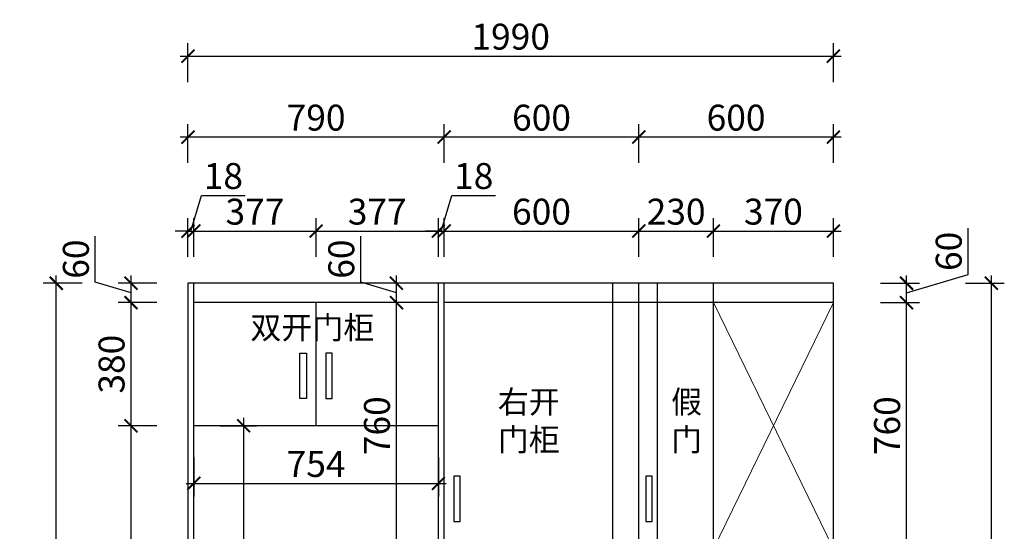
# Model space of a CAD drawing. Units: millimetres. Extents: x 2402855 to 2422089, y 121216 to 132522.
# Drawn here: x 2406649 to 2409685, y 124890 to 126470 of the extents above; entities that cross this region are included whole.
import ezdxf

# ---------------------------------------------------------------- set-up
doc = ezdxf.new("R2010")
doc.units = ezdxf.units.MM
doc.header["$LTSCALE"] = 3
doc.layers.add('图层3', color=30, linetype='Continuous', lineweight=15)
doc.layers.add('标注', color=3, linetype='Continuous')
doc.styles.add('DS01', font='txt')
doc.styles.get("Standard").update_dxf_attribs({"font": 'txt', "bigfont": 'gbcbig.shx'})
doc.dimstyles.new('DS03', dxfattribs={"dimscale": 40, "dimtxt": 2, "dimasz": 1, "dimexe": 1, "dimexo": 2, "dimgap": 0.5, "dimtad": 1, "dimdec": 0, "dimzin": 0, "dimdsep": 46, "dimtxsty": 'DS01', "dimblk": 'ARCHTICK', "dimcen": 0, "dimdle": 0.6, "dimclrd": 251, "dimclre": 251, "dimclrt": 2, "dimadec": 0, "dimazin": 0, "dimtfac": 1, "dimtdec": 0, "dimtmove": 1, "dimatfit": 2, "dimldrblk": 'DOT', "dimfxl": 2, "dimfxlon": 1, "dimtolj": 1, "dimtzin": 0, "dimlwe": 30, "dimarcsym": 0})

# ---------------------------------------------------------------- blocks, each defined once
blk = doc.blocks.new('_ARCHTICK')
at = {"color": 0, "linetype": 'ByBlock', "const_width": 0.15}
blk.add_lwpolyline([(-0.5, -0.5), (0.5, 0.5)], dxfattribs=at)
blk = doc.blocks.new('*D59')
at = {"layer": 'Defpoints', "color": 0, "transparency": 16777216}
for p in [(2409157.7, 125595.9), (2409383.3, 125595.9), (2409157.7, 124835.9)]:
    blk.add_point(p, dxfattribs=at)
at = {"layer": '标注', "color": 251, "lineweight": 30, "transparency": 16777216}
for p, q in [((2409303.3, 125595.9), (2409423.3, 125595.9)), ((2409303.3, 124835.9), (2409423.3, 124835.9))]:
    blk.add_line(p, q, dxfattribs=at)
at = {"layer": '标注', "color": 251, "lineweight": -2, "transparency": 16777216}
blk.add_line((2409383.3, 124811.9), (2409383.3, 125619.9), dxfattribs=at)
at = {"layer": '标注', "color": 251, "lineweight": -2, "transparency": 16777216, "xscale": 40, "yscale": 40, "zscale": 40}
for p, rotation in [((2409383.3, 125595.9), 90), ((2409383.3, 124835.9), 270)]:
    blk.add_blockref('_ARCHTICK', p, dxfattribs=dict(at, rotation=rotation))
at = {"layer": '标注', "color": 2, "transparency": 16777216, "insert": (2409323.3, 125215.9), "char_height": 80, "attachment_point": 5, "rotation": 90, "style": 'DS01'}
blk.add_mtext('\\A1;760', dxfattribs=at)
blk = doc.blocks.new('_Dot')
at = {"color": 0, "linetype": 'ByBlock', "lineweight": -2}
blk.add_line((-0.5, 0), (-1, 0), dxfattribs=at)
at = {"color": 0, "linetype": 'ByBlock', "const_width": 0.5}
blk.add_lwpolyline([(-0.25, 0, 1), (0.25, 0, 1)], format="xyb", close=True, dxfattribs=at)
blk = doc.blocks.new('*D60')
at = {"layer": 'Defpoints', "color": 0, "transparency": 16777216}
for p in [(2409157.7, 125655.9), (2409383.3, 125655.9), (2409157.7, 125595.9)]:
    blk.add_point(p, dxfattribs=at)
at = {"layer": '标注', "color": 251, "lineweight": -2, "transparency": 16777216}
for p, q in [((2409573.3, 125682.9), (2409573.3, 125825.6)), ((2409383.3, 125625.9), (2409573.3, 125682.9)), ((2409383.3, 125571.9), (2409383.3, 125679.9))]:
    blk.add_line(p, q, dxfattribs=at)
at = {"layer": '标注', "color": 251, "lineweight": 30, "transparency": 16777216}
for p, q in [((2409303.3, 125655.9), (2409423.3, 125655.9)), ((2409303.3, 125595.9), (2409423.3, 125595.9))]:
    blk.add_line(p, q, dxfattribs=at)
at = {"layer": '标注', "color": 251, "lineweight": -2, "transparency": 16777216, "xscale": 40, "yscale": 40, "zscale": 40}
for p, rotation in [((2409383.3, 125655.9), 90), ((2409383.3, 125595.9), 270)]:
    blk.add_blockref('_ARCHTICK', p, dxfattribs=dict(at, rotation=rotation))
at = {"layer": '标注', "color": 2, "transparency": 16777216, "insert": (2409513.3, 125754.3), "char_height": 80, "attachment_point": 5, "rotation": 90, "style": 'DS01'}
blk.add_mtext('\\A1;60', dxfattribs=at)
blk = doc.blocks.new('*D12')
at = {"layer": 'Defpoints', "color": 0, "transparency": 16777216}
for p in [(2409157.7, 125655.9), (2409644.7, 125655.9), (2409157.7, 123285.9)]:
    blk.add_point(p, dxfattribs=at)
at = {"layer": '标注', "color": 251, "lineweight": 30, "transparency": 16777216}
for p, q in [((2409564.7, 125655.9), (2409684.7, 125655.9)), ((2409564.7, 123285.9), (2409684.7, 123285.9))]:
    blk.add_line(p, q, dxfattribs=at)
at = {"layer": '标注', "color": 251, "lineweight": -2, "transparency": 16777216}
blk.add_line((2409644.7, 123261.9), (2409644.7, 125679.9), dxfattribs=at)
at = {"layer": '标注', "color": 251, "lineweight": -2, "transparency": 16777216, "xscale": 40, "yscale": 40, "zscale": 40}
for p, rotation in [((2409644.7, 125655.9), 90), ((2409644.7, 123285.9), 270)]:
    blk.add_blockref('_ARCHTICK', p, dxfattribs=dict(at, rotation=rotation))
at = {"layer": '标注', "color": 2, "transparency": 16777216, "insert": (2409584.7, 124470.9), "char_height": 80, "attachment_point": 5, "rotation": 90, "style": 'DS01'}
blk.add_mtext('\\A1;2370', dxfattribs=at)
blk = doc.blocks.new('*D61')
at = {"layer": 'Defpoints', "color": 0, "transparency": 16777216}
for p in [(2407185.7, 125816.9), (2407167.7, 125655.9), (2407185.7, 125655.9)]:
    blk.add_point(p, dxfattribs=at)
at = {"layer": '标注', "color": 251, "lineweight": -2, "transparency": 16777216}
for p, q in [((2407176.7, 125816.9), (2407209.7, 125926.9)), ((2407209.7, 125926.9), (2407344, 125926.9)), ((2407167.7, 125816.9), (2407127.7, 125816.9)), ((2407167.7, 125816.9), (2407185.7, 125816.9)), ((2407167.7, 125816.9), (2407185.7, 125816.9)), ((2407185.7, 125816.9), (2407225.7, 125816.9))]:
    blk.add_line(p, q, dxfattribs=at)
at = {"layer": '标注', "color": 251, "lineweight": 30, "transparency": 16777216}
for p, q in [((2407167.7, 125736.9), (2407167.7, 125856.9)), ((2407185.7, 125736.9), (2407185.7, 125856.9))]:
    blk.add_line(p, q, dxfattribs=at)
at = {"layer": '标注', "color": 251, "lineweight": -2, "transparency": 16777216, "xscale": 40, "yscale": 40, "zscale": 40}
blk.add_blockref('_ARCHTICK', (2407167.7, 125816.9), dxfattribs=at)
at = {"layer": '标注', "color": 251, "lineweight": -2, "transparency": 16777216, "xscale": 40, "yscale": 40, "zscale": 40, "rotation": 180}
blk.add_blockref('_ARCHTICK', (2407185.7, 125816.9), dxfattribs=at)
at = {"layer": '标注', "color": 2, "transparency": 16777216, "insert": (2407276.8, 125986.9), "char_height": 80, "attachment_point": 5, "style": 'DS01'}
blk.add_mtext('\\A1;18', dxfattribs=at)
blk = doc.blocks.new('*D62')
at = {"layer": 'Defpoints', "color": 0, "transparency": 16777216}
for p in [(2407562.7, 125816.9), (2407185.7, 125655.9), (2407562.7, 125595.9)]:
    blk.add_point(p, dxfattribs=at)
at = {"layer": '标注', "color": 251, "lineweight": 30, "transparency": 16777216}
for p, q in [((2407185.7, 125736.9), (2407185.7, 125856.9)), ((2407562.7, 125736.9), (2407562.7, 125856.9))]:
    blk.add_line(p, q, dxfattribs=at)
at = {"layer": '标注', "color": 251, "lineweight": -2, "transparency": 16777216}
blk.add_line((2407161.7, 125816.9), (2407586.7, 125816.9), dxfattribs=at)
at = {"layer": '标注', "color": 251, "lineweight": -2, "transparency": 16777216, "xscale": 40, "yscale": 40, "zscale": 40, "rotation": 180}
blk.add_blockref('_ARCHTICK', (2407185.7, 125816.9), dxfattribs=at)
at = {"layer": '标注', "color": 251, "lineweight": -2, "transparency": 16777216, "xscale": 40, "yscale": 40, "zscale": 40}
blk.add_blockref('_ARCHTICK', (2407562.7, 125816.9), dxfattribs=at)
at = {"layer": '标注', "color": 2, "transparency": 16777216, "insert": (2407374.2, 125876.9), "char_height": 80, "attachment_point": 5, "style": 'DS01'}
blk.add_mtext('\\A1;377', dxfattribs=at)
blk = doc.blocks.new('*D63')
at = {"layer": 'Defpoints', "color": 0, "transparency": 16777216}
for p in [(2407939.7, 125816.9), (2407562.7, 125595.9), (2407939.7, 125595.9)]:
    blk.add_point(p, dxfattribs=at)
at = {"layer": '标注', "color": 251, "lineweight": 30, "transparency": 16777216}
for p, q in [((2407562.7, 125736.9), (2407562.7, 125856.9)), ((2407939.7, 125736.9), (2407939.7, 125856.9))]:
    blk.add_line(p, q, dxfattribs=at)
at = {"layer": '标注', "color": 251, "lineweight": -2, "transparency": 16777216}
blk.add_line((2407538.7, 125816.9), (2407963.7, 125816.9), dxfattribs=at)
at = {"layer": '标注', "color": 251, "lineweight": -2, "transparency": 16777216, "xscale": 40, "yscale": 40, "zscale": 40, "rotation": 180}
blk.add_blockref('_ARCHTICK', (2407562.7, 125816.9), dxfattribs=at)
at = {"layer": '标注', "color": 251, "lineweight": -2, "transparency": 16777216, "xscale": 40, "yscale": 40, "zscale": 40}
blk.add_blockref('_ARCHTICK', (2407939.7, 125816.9), dxfattribs=at)
at = {"layer": '标注', "color": 2, "transparency": 16777216, "insert": (2407751.2, 125876.9), "char_height": 80, "attachment_point": 5, "style": 'DS01'}
blk.add_mtext('\\A1;377', dxfattribs=at)
blk = doc.blocks.new('*D64')
at = {"layer": 'Defpoints', "color": 0, "transparency": 16777216}
for p in [(2407957.7, 125816.9), (2407957.7, 125655.9), (2407939.7, 125595.9)]:
    blk.add_point(p, dxfattribs=at)
at = {"layer": '标注', "color": 251, "lineweight": -2, "transparency": 16777216}
for p, q in [((2407948.7, 125816.9), (2407981.7, 125926.9)), ((2407981.7, 125926.9), (2408116, 125926.9)), ((2407939.7, 125816.9), (2407899.7, 125816.9)), ((2407939.7, 125816.9), (2407957.7, 125816.9)), ((2407939.7, 125816.9), (2407957.7, 125816.9)), ((2407957.7, 125816.9), (2407997.7, 125816.9))]:
    blk.add_line(p, q, dxfattribs=at)
at = {"layer": '标注', "color": 251, "lineweight": 30, "transparency": 16777216}
for p, q in [((2407939.7, 125736.9), (2407939.7, 125856.9)), ((2407957.7, 125736.9), (2407957.7, 125856.9))]:
    blk.add_line(p, q, dxfattribs=at)
at = {"layer": '标注', "color": 251, "lineweight": -2, "transparency": 16777216, "xscale": 40, "yscale": 40, "zscale": 40}
blk.add_blockref('_ARCHTICK', (2407939.7, 125816.9), dxfattribs=at)
at = {"layer": '标注', "color": 251, "lineweight": -2, "transparency": 16777216, "xscale": 40, "yscale": 40, "zscale": 40, "rotation": 180}
blk.add_blockref('_ARCHTICK', (2407957.7, 125816.9), dxfattribs=at)
at = {"layer": '标注', "color": 2, "transparency": 16777216, "insert": (2408048.8, 125986.9), "char_height": 80, "attachment_point": 5, "style": 'DS01'}
blk.add_mtext('\\A1;18', dxfattribs=at)
blk = doc.blocks.new('*D65')
at = {"layer": 'Defpoints', "color": 0, "transparency": 16777216}
for p in [(2408557.7, 125816.9), (2407957.7, 125655.9), (2408557.7, 125595.9)]:
    blk.add_point(p, dxfattribs=at)
at = {"layer": '标注', "color": 251, "lineweight": 30, "transparency": 16777216}
for p, q in [((2407957.7, 125736.9), (2407957.7, 125856.9)), ((2408557.7, 125736.9), (2408557.7, 125856.9))]:
    blk.add_line(p, q, dxfattribs=at)
at = {"layer": '标注', "color": 251, "lineweight": -2, "transparency": 16777216}
blk.add_line((2407933.7, 125816.9), (2408581.7, 125816.9), dxfattribs=at)
at = {"layer": '标注', "color": 251, "lineweight": -2, "transparency": 16777216, "xscale": 40, "yscale": 40, "zscale": 40, "rotation": 180}
blk.add_blockref('_ARCHTICK', (2407957.7, 125816.9), dxfattribs=at)
at = {"layer": '标注', "color": 251, "lineweight": -2, "transparency": 16777216, "xscale": 40, "yscale": 40, "zscale": 40}
blk.add_blockref('_ARCHTICK', (2408557.7, 125816.9), dxfattribs=at)
at = {"layer": '标注', "color": 2, "transparency": 16777216, "insert": (2408257.7, 125876.9), "char_height": 80, "attachment_point": 5, "style": 'DS01'}
blk.add_mtext('\\A1;600', dxfattribs=at)
blk = doc.blocks.new('*D66')
at = {"layer": 'Defpoints', "color": 0, "transparency": 16777216}
for p in [(2408787.7, 125816.9), (2408787.7, 125655.9), (2408557.7, 125595.9)]:
    blk.add_point(p, dxfattribs=at)
at = {"layer": '标注', "color": 251, "lineweight": 30, "transparency": 16777216}
for p, q in [((2408557.7, 125736.9), (2408557.7, 125856.9)), ((2408787.7, 125736.9), (2408787.7, 125856.9))]:
    blk.add_line(p, q, dxfattribs=at)
at = {"layer": '标注', "color": 251, "lineweight": -2, "transparency": 16777216}
blk.add_line((2408533.7, 125816.9), (2408811.7, 125816.9), dxfattribs=at)
at = {"layer": '标注', "color": 251, "lineweight": -2, "transparency": 16777216, "xscale": 40, "yscale": 40, "zscale": 40, "rotation": 180}
blk.add_blockref('_ARCHTICK', (2408557.7, 125816.9), dxfattribs=at)
at = {"layer": '标注', "color": 251, "lineweight": -2, "transparency": 16777216, "xscale": 40, "yscale": 40, "zscale": 40}
blk.add_blockref('_ARCHTICK', (2408787.7, 125816.9), dxfattribs=at)
at = {"layer": '标注', "color": 2, "transparency": 16777216, "insert": (2408672.7, 125876.9), "char_height": 80, "attachment_point": 5, "style": 'DS01'}
blk.add_mtext('\\A1;230', dxfattribs=at)
blk = doc.blocks.new('*D67')
at = {"layer": 'Defpoints', "color": 0, "transparency": 16777216}
for p in [(2409157.7, 125816.9), (2408787.7, 125655.9), (2409157.7, 125655.9)]:
    blk.add_point(p, dxfattribs=at)
at = {"layer": '标注', "color": 251, "lineweight": 30, "transparency": 16777216}
for p, q in [((2408787.7, 125736.9), (2408787.7, 125856.9)), ((2409157.7, 125736.9), (2409157.7, 125856.9))]:
    blk.add_line(p, q, dxfattribs=at)
at = {"layer": '标注', "color": 251, "lineweight": -2, "transparency": 16777216}
blk.add_line((2408763.7, 125816.9), (2409181.7, 125816.9), dxfattribs=at)
at = {"layer": '标注', "color": 251, "lineweight": -2, "transparency": 16777216, "xscale": 40, "yscale": 40, "zscale": 40, "rotation": 180}
blk.add_blockref('_ARCHTICK', (2408787.7, 125816.9), dxfattribs=at)
at = {"layer": '标注', "color": 251, "lineweight": -2, "transparency": 16777216, "xscale": 40, "yscale": 40, "zscale": 40}
blk.add_blockref('_ARCHTICK', (2409157.7, 125816.9), dxfattribs=at)
at = {"layer": '标注', "color": 2, "transparency": 16777216, "insert": (2408972.7, 125876.9), "char_height": 80, "attachment_point": 5, "style": 'DS01'}
blk.add_mtext('\\A1;370', dxfattribs=at)
blk = doc.blocks.new('*D68')
at = {"layer": 'Defpoints', "color": 0, "transparency": 16777216}
for p in [(2408557.7, 126107.1), (2408557.7, 125655.9), (2409157.7, 125655.9)]:
    blk.add_point(p, dxfattribs=at)
at = {"layer": '标注', "color": 251, "lineweight": 30, "transparency": 16777216}
for p, q in [((2408557.7, 126027.1), (2408557.7, 126147.1)), ((2409157.7, 126027.1), (2409157.7, 126147.1))]:
    blk.add_line(p, q, dxfattribs=at)
at = {"layer": '标注', "color": 251, "lineweight": -2, "transparency": 16777216}
blk.add_line((2409181.7, 126107.1), (2408533.7, 126107.1), dxfattribs=at)
at = {"layer": '标注', "color": 251, "lineweight": -2, "transparency": 16777216, "xscale": 40, "yscale": 40, "zscale": 40, "rotation": 180}
blk.add_blockref('_ARCHTICK', (2408557.7, 126107.1), dxfattribs=at)
at = {"layer": '标注', "color": 251, "lineweight": -2, "transparency": 16777216, "xscale": 40, "yscale": 40, "zscale": 40}
blk.add_blockref('_ARCHTICK', (2409157.7, 126107.1), dxfattribs=at)
at = {"layer": '标注', "color": 2, "transparency": 16777216, "insert": (2408857.7, 126167.1), "char_height": 80, "attachment_point": 5, "style": 'DS01'}
blk.add_mtext('\\A1;600', dxfattribs=at)
blk = doc.blocks.new('*D69')
at = {"layer": 'Defpoints', "color": 0, "transparency": 16777216}
for p in [(2407957.7, 126107.1), (2407957.7, 125655.9), (2408557.7, 125655.9)]:
    blk.add_point(p, dxfattribs=at)
at = {"layer": '标注', "color": 251, "lineweight": 30, "transparency": 16777216}
for p, q in [((2407957.7, 126027.1), (2407957.7, 126147.1)), ((2408557.7, 126027.1), (2408557.7, 126147.1))]:
    blk.add_line(p, q, dxfattribs=at)
at = {"layer": '标注', "color": 251, "lineweight": -2, "transparency": 16777216}
blk.add_line((2408581.7, 126107.1), (2407933.7, 126107.1), dxfattribs=at)
at = {"layer": '标注', "color": 251, "lineweight": -2, "transparency": 16777216, "xscale": 40, "yscale": 40, "zscale": 40, "rotation": 180}
blk.add_blockref('_ARCHTICK', (2407957.7, 126107.1), dxfattribs=at)
at = {"layer": '标注', "color": 251, "lineweight": -2, "transparency": 16777216, "xscale": 40, "yscale": 40, "zscale": 40}
blk.add_blockref('_ARCHTICK', (2408557.7, 126107.1), dxfattribs=at)
at = {"layer": '标注', "color": 2, "transparency": 16777216, "insert": (2408257.7, 126167.1), "char_height": 80, "attachment_point": 5, "style": 'DS01'}
blk.add_mtext('\\A1;600', dxfattribs=at)
blk = doc.blocks.new('*D13')
at = {"layer": 'Defpoints', "color": 0, "transparency": 16777216}
for p in [(2407167.7, 126107.1), (2407167.7, 125655.9), (2407957.7, 125655.9)]:
    blk.add_point(p, dxfattribs=at)
at = {"layer": '标注', "color": 251, "lineweight": 30, "transparency": 16777216}
for p, q in [((2407167.7, 126027.1), (2407167.7, 126147.1)), ((2407957.7, 126027.1), (2407957.7, 126147.1))]:
    blk.add_line(p, q, dxfattribs=at)
at = {"layer": '标注', "color": 251, "lineweight": -2, "transparency": 16777216}
blk.add_line((2407981.7, 126107.1), (2407143.7, 126107.1), dxfattribs=at)
at = {"layer": '标注', "color": 251, "lineweight": -2, "transparency": 16777216, "xscale": 40, "yscale": 40, "zscale": 40, "rotation": 180}
blk.add_blockref('_ARCHTICK', (2407167.7, 126107.1), dxfattribs=at)
at = {"layer": '标注', "color": 251, "lineweight": -2, "transparency": 16777216, "xscale": 40, "yscale": 40, "zscale": 40}
blk.add_blockref('_ARCHTICK', (2407957.7, 126107.1), dxfattribs=at)
at = {"layer": '标注', "color": 2, "transparency": 16777216, "insert": (2407562.7, 126167.1), "char_height": 80, "attachment_point": 5, "style": 'DS01'}
blk.add_mtext('\\A1;790', dxfattribs=at)
blk = doc.blocks.new('*D14')
at = {"layer": 'Defpoints', "color": 0, "transparency": 16777216}
for p in [(2409157.7, 126357.1), (2407167.7, 125655.9), (2409157.7, 125655.9)]:
    blk.add_point(p, dxfattribs=at)
at = {"layer": '标注', "color": 251, "lineweight": 30, "transparency": 16777216}
for p, q in [((2407167.7, 126277.1), (2407167.7, 126397.1)), ((2409157.7, 126277.1), (2409157.7, 126397.1))]:
    blk.add_line(p, q, dxfattribs=at)
at = {"layer": '标注', "color": 251, "lineweight": -2, "transparency": 16777216}
blk.add_line((2407143.7, 126357.1), (2409181.7, 126357.1), dxfattribs=at)
at = {"layer": '标注', "color": 251, "lineweight": -2, "transparency": 16777216, "xscale": 40, "yscale": 40, "zscale": 40, "rotation": 180}
blk.add_blockref('_ARCHTICK', (2407167.7, 126357.1), dxfattribs=at)
at = {"layer": '标注', "color": 251, "lineweight": -2, "transparency": 16777216, "xscale": 40, "yscale": 40, "zscale": 40}
blk.add_blockref('_ARCHTICK', (2409157.7, 126357.1), dxfattribs=at)
at = {"layer": '标注', "color": 2, "transparency": 16777216, "insert": (2408162.7, 126417.1), "char_height": 80, "attachment_point": 5, "style": 'DS01'}
blk.add_mtext('\\A1;1990', dxfattribs=at)
blk = doc.blocks.new('*D78')
at = {"layer": 'Defpoints', "color": 0, "transparency": 16777216}
for p in [(2406992, 125215.9), (2407185.7, 125215.9), (2407185.7, 123285.9)]:
    blk.add_point(p, dxfattribs=at)
at = {"layer": '标注', "color": 251, "lineweight": -2, "transparency": 16777216}
blk.add_line((2406992, 123261.9), (2406992, 125239.9), dxfattribs=at)
at = {"layer": '标注', "color": 251, "lineweight": 30, "transparency": 16777216}
for p, q in [((2407072, 125215.9), (2406952, 125215.9)), ((2407072, 123285.9), (2406952, 123285.9))]:
    blk.add_line(p, q, dxfattribs=at)
at = {"layer": '标注', "color": 251, "lineweight": -2, "transparency": 16777216, "xscale": 40, "yscale": 40, "zscale": 40}
for p, rotation in [((2406992, 125215.9), 90), ((2406992, 123285.9), 270)]:
    blk.add_blockref('_ARCHTICK', p, dxfattribs=dict(at, rotation=rotation))
at = {"layer": '标注', "color": 2, "transparency": 16777216, "insert": (2406932, 124250.9), "char_height": 80, "attachment_point": 5, "rotation": 90, "style": 'DS01'}
blk.add_mtext('\\A1;1930', dxfattribs=at)
blk = doc.blocks.new('*D79')
at = {"layer": 'Defpoints', "color": 0, "transparency": 16777216}
for p in [(2406992, 125595.9), (2407185.7, 125595.9), (2407185.7, 125215.9)]:
    blk.add_point(p, dxfattribs=at)
at = {"layer": '标注', "color": 251, "lineweight": 30, "transparency": 16777216}
for p, q in [((2407072, 125595.9), (2406952, 125595.9)), ((2407072, 125215.9), (2406952, 125215.9))]:
    blk.add_line(p, q, dxfattribs=at)
at = {"layer": '标注', "color": 251, "lineweight": -2, "transparency": 16777216}
blk.add_line((2406992, 125191.9), (2406992, 125619.9), dxfattribs=at)
at = {"layer": '标注', "color": 251, "lineweight": -2, "transparency": 16777216, "xscale": 40, "yscale": 40, "zscale": 40}
for p, rotation in [((2406992, 125595.9), 90), ((2406992, 125215.9), 270)]:
    blk.add_blockref('_ARCHTICK', p, dxfattribs=dict(at, rotation=rotation))
at = {"layer": '标注', "color": 2, "transparency": 16777216, "insert": (2406932, 125405.9), "char_height": 80, "attachment_point": 5, "rotation": 90, "style": 'DS01'}
blk.add_mtext('\\A1;380', dxfattribs=at)
blk = doc.blocks.new('*D80')
at = {"layer": 'Defpoints', "color": 0, "transparency": 16777216}
for p in [(2406992, 125655.9), (2407185.7, 125655.9), (2407185.7, 125595.9)]:
    blk.add_point(p, dxfattribs=at)
at = {"layer": '标注', "color": 251, "lineweight": -2, "transparency": 16777216}
for p, q in [((2406882, 125658.9), (2406882, 125801.6)), ((2406992, 125625.9), (2406882, 125658.9)), ((2406992, 125571.9), (2406992, 125679.9))]:
    blk.add_line(p, q, dxfattribs=at)
at = {"layer": '标注', "color": 251, "lineweight": 30, "transparency": 16777216}
for p, q in [((2407072, 125655.9), (2406952, 125655.9)), ((2407072, 125595.9), (2406952, 125595.9))]:
    blk.add_line(p, q, dxfattribs=at)
at = {"layer": '标注', "color": 251, "lineweight": -2, "transparency": 16777216, "xscale": 40, "yscale": 40, "zscale": 40}
for p, rotation in [((2406992, 125655.9), 90), ((2406992, 125595.9), 270)]:
    blk.add_blockref('_ARCHTICK', p, dxfattribs=dict(at, rotation=rotation))
at = {"layer": '标注', "color": 2, "transparency": 16777216, "insert": (2406822, 125730.3), "char_height": 80, "attachment_point": 5, "rotation": 90, "style": 'DS01'}
blk.add_mtext('\\A1;60', dxfattribs=at)
blk = doc.blocks.new('*D15')
at = {"layer": 'Defpoints', "color": 0, "transparency": 16777216}
for p in [(2406761.3, 125655.9), (2407185.7, 125655.9), (2407185.7, 123285.9)]:
    blk.add_point(p, dxfattribs=at)
at = {"layer": '标注', "color": 251, "lineweight": 30, "transparency": 16777216}
for p, q in [((2406841.3, 125655.9), (2406721.3, 125655.9)), ((2406841.3, 123285.9), (2406721.3, 123285.9))]:
    blk.add_line(p, q, dxfattribs=at)
at = {"layer": '标注', "color": 251, "lineweight": -2, "transparency": 16777216}
blk.add_line((2406761.3, 123261.9), (2406761.3, 125679.9), dxfattribs=at)
at = {"layer": '标注', "color": 251, "lineweight": -2, "transparency": 16777216, "xscale": 40, "yscale": 40, "zscale": 40}
for p, rotation in [((2406761.3, 125655.9), 90), ((2406761.3, 123285.9), 270)]:
    blk.add_blockref('_ARCHTICK', p, dxfattribs=dict(at, rotation=rotation))
at = {"layer": '标注', "color": 2, "transparency": 16777216, "insert": (2406701.3, 124470.9), "char_height": 80, "attachment_point": 5, "rotation": 90, "style": 'DS01'}
blk.add_mtext('\\A1;2370', dxfattribs=at)
blk = doc.blocks.new('*D88')
at = {"layer": 'Defpoints', "color": 0, "transparency": 16777216}
for p in [(2407810.3, 125595.9), (2407957.7, 125595.9), (2407957.7, 124835.9)]:
    blk.add_point(p, dxfattribs=at)
at = {"layer": '标注', "color": 251, "lineweight": 30, "transparency": 16777216}
for p, q in [((2407877.7, 125595.9), (2407770.3, 125595.9)), ((2407877.7, 124835.9), (2407770.3, 124835.9))]:
    blk.add_line(p, q, dxfattribs=at)
at = {"layer": '标注', "color": 251, "lineweight": -2, "transparency": 16777216}
blk.add_line((2407810.3, 124811.9), (2407810.3, 125619.9), dxfattribs=at)
at = {"layer": '标注', "color": 251, "lineweight": -2, "transparency": 16777216, "xscale": 40, "yscale": 40, "zscale": 40}
for p, rotation in [((2407810.3, 125595.9), 90), ((2407810.3, 124835.9), 270)]:
    blk.add_blockref('_ARCHTICK', p, dxfattribs=dict(at, rotation=rotation))
at = {"layer": '标注', "color": 2, "transparency": 16777216, "insert": (2407750.3, 125215.9), "char_height": 80, "attachment_point": 5, "rotation": 90, "style": 'DS01'}
blk.add_mtext('\\A1;760', dxfattribs=at)
blk = doc.blocks.new('*D89')
at = {"layer": 'Defpoints', "color": 0, "transparency": 16777216}
for p in [(2407810.3, 125655.9), (2407957.7, 125655.9), (2407957.7, 125595.9)]:
    blk.add_point(p, dxfattribs=at)
at = {"layer": '标注', "color": 251, "lineweight": -2, "transparency": 16777216}
for p, q in [((2407700.3, 125658.9), (2407700.3, 125801.6)), ((2407810.3, 125625.9), (2407700.3, 125658.9)), ((2407810.3, 125571.9), (2407810.3, 125679.9))]:
    blk.add_line(p, q, dxfattribs=at)
at = {"layer": '标注', "color": 251, "lineweight": 30, "transparency": 16777216}
for p, q in [((2407877.7, 125655.9), (2407770.3, 125655.9)), ((2407877.7, 125595.9), (2407770.3, 125595.9))]:
    blk.add_line(p, q, dxfattribs=at)
at = {"layer": '标注', "color": 251, "lineweight": -2, "transparency": 16777216, "xscale": 40, "yscale": 40, "zscale": 40}
for p, rotation in [((2407810.3, 125655.9), 90), ((2407810.3, 125595.9), 270)]:
    blk.add_blockref('_ARCHTICK', p, dxfattribs=dict(at, rotation=rotation))
at = {"layer": '标注', "color": 2, "transparency": 16777216, "insert": (2407640.3, 125730.3), "char_height": 80, "attachment_point": 5, "rotation": 90, "style": 'DS01'}
blk.add_mtext('\\A1;60', dxfattribs=at)
blk = doc.blocks.new('*D92')
at = {"layer": 'Defpoints', "color": 0, "transparency": 16777216}
for p in [(2407185.7, 125215.9), (2407939.7, 125215.9), (2407939.7, 125037.9)]:
    blk.add_point(p, dxfattribs=at)
at = {"layer": '标注', "color": 251, "lineweight": 30, "transparency": 16777216}
for p, q in [((2407185.7, 125117.9), (2407185.7, 124997.9)), ((2407939.7, 125117.9), (2407939.7, 124997.9))]:
    blk.add_line(p, q, dxfattribs=at)
at = {"layer": '标注', "color": 251, "lineweight": -2, "transparency": 16777216}
blk.add_line((2407161.7, 125037.9), (2407963.7, 125037.9), dxfattribs=at)
at = {"layer": '标注', "color": 251, "lineweight": -2, "transparency": 16777216, "xscale": 40, "yscale": 40, "zscale": 40, "rotation": 180}
blk.add_blockref('_ARCHTICK', (2407185.7, 125037.9), dxfattribs=at)
at = {"layer": '标注', "color": 251, "lineweight": -2, "transparency": 16777216, "xscale": 40, "yscale": 40, "zscale": 40}
blk.add_blockref('_ARCHTICK', (2407939.7, 125037.9), dxfattribs=at)
at = {"layer": '标注', "color": 2, "transparency": 16777216, "insert": (2407562.7, 125097.9), "char_height": 80, "attachment_point": 5, "style": 'DS01'}
blk.add_mtext('\\A1;754', dxfattribs=at)
blk = doc.blocks.new('*D18')
at = {"layer": 'Defpoints', "color": 0, "transparency": 16777216}
for p in [(2407185.7, 125215.9), (2407185.7, 123285.9), (2407339.1, 123285.9)]:
    blk.add_point(p, dxfattribs=at)
at = {"layer": '标注', "color": 251, "lineweight": -2, "transparency": 16777216}
blk.add_line((2407339.1, 125239.9), (2407339.1, 123261.9), dxfattribs=at)
at = {"layer": '标注', "color": 251, "lineweight": 30, "transparency": 16777216}
for p, q in [((2407265.7, 125215.9), (2407379.1, 125215.9)), ((2407265.7, 123285.9), (2407379.1, 123285.9))]:
    blk.add_line(p, q, dxfattribs=at)
at = {"layer": '标注', "color": 251, "lineweight": -2, "transparency": 16777216, "xscale": 40, "yscale": 40, "zscale": 40}
for p, rotation in [((2407339.1, 125215.9), 90), ((2407339.1, 123285.9), 270)]:
    blk.add_blockref('_ARCHTICK', p, dxfattribs=dict(at, rotation=rotation))
at = {"layer": '标注', "color": 2, "transparency": 16777216, "insert": (2407279.1, 124250.9), "char_height": 80, "attachment_point": 5, "rotation": 90, "style": 'DS01'}
blk.add_mtext('\\A1;1930', dxfattribs=at)

msp = doc.modelspace()

# ---------------------------------------------------------------- linework, layer by layer
at = {"layer": '图层3', "color": 157}
for p, q in [((2408787.7, 124835.9), (2409157.7, 125595.9)), ((2408787.7, 125595.9), (2409157.7, 124835.9))]:
    msp.add_line(p, q, dxfattribs=at)
at = {"layer": '标注', "color": 0}
for p, q in [((2409157.7, 125655.9), (2407167.7, 125655.9)), ((2407167.7, 125655.9), (2407167.7, 123285.9)), ((2407185.7, 123285.9), (2407185.7, 125655.9)), ((2407939.7, 123285.9), (2407939.7, 125655.9)), ((2407957.7, 123285.9), (2407957.7, 125655.9)), ((2408557.7, 123285.9), (2408557.7, 125655.9)), ((2408787.7, 124835.9), (2408787.7, 125655.9)), ((2409157.7, 123285.9), (2409157.7, 125655.9)), ((2407939.7, 125595.9), (2407185.7, 125595.9)), ((2407562.7, 125215.9), (2407562.7, 125595.9)), ((2408557.7, 125595.9), (2407957.7, 125595.9)), ((2409157.7, 125595.9), (2408557.7, 125595.9)), ((2407939.7, 125215.9), (2407185.7, 125215.9))]:
    msp.add_line(p, q, dxfattribs=at)
at = {"layer": '标注', "color": 1}
for p, q in [((2408477.7, 123285.9), (2408477.7, 125655.9)), ((2408615.7, 123285.9), (2408615.7, 125655.9))]:
    msp.add_line(p, q, dxfattribs=at)
at = {"layer": '标注', "color": 3}
for points in [[(2407532.7, 125439.8), (2407532.7, 125299.8), (2407512.7, 125299.8), (2407512.7, 125439.8)], [(2407592.4, 125439.8), (2407592.4, 125299.8), (2407612.4, 125299.8), (2407612.4, 125439.8)], [(2407987.4, 125059.8), (2407987.4, 124919.8), (2408007.4, 124919.8), (2408007.4, 125059.8)], [(2408579.2, 125059.8), (2408579.2, 124919.8), (2408599.2, 124919.8), (2408599.2, 125059.8)]]:
    msp.add_lwpolyline(points, close=True, dxfattribs=at)

# ---------------------------------------------------------------- texts
at = {"layer": '标注', "color": 0, "char_height": 70, "width": 577.318, "attachment_point": 1}
for s, insert in [('{\\fSimSun|b0|i0|c134|p2;双开门柜}', (2407360, 125553.8)), ('{\\fSimSun|b0|i0|c134|p2;右开\\P门柜}', (2408122.9, 125324.7)), ('{\\fSimSun|b0|i0|c134|p2;\\C1;假\\P门}', (2408657.4, 125324.7))]:
    msp.add_mtext(s, dxfattribs=dict(at, insert=insert))

# ---------------------------------------------------------------- dimensions: what is measured, and where the dimension line sits
at = {"layer": '标注', "color": 0}
for base, p1, p2, picture, middle in [((2409157.7, 126357.1), (2407167.7, 125655.9), (2409157.7, 125655.9), '*D14', (2408162.7, 126417.1)), ((2407167.7, 126107.1), (2407957.7, 125655.9), (2407167.7, 125655.9), '*D13', (2407562.7, 126167.1)), ((2407957.7, 126107.1), (2408557.7, 125655.9), (2407957.7, 125655.9), '*D69', (2408257.7, 126167.1)), ((2408557.7, 126107.1), (2409157.7, 125655.9), (2408557.7, 125655.9), '*D68', (2408857.7, 126167.1)), ((2407185.7, 125816.9), (2407167.7, 125655.9), (2407185.7, 125655.9), '*D61', (2407229.7, 125986.9)), ((2407957.7, 125816.9), (2407939.7, 125595.9), (2407957.7, 125655.9), '*D64', (2408001.7, 125986.9)), ((2407562.7, 125816.9), (2407185.7, 125655.9), (2407562.7, 125595.9), '*D62', (2407374.2, 125876.9)), ((2407939.7, 125816.9), (2407562.7, 125595.9), (2407939.7, 125595.9), '*D63', (2407751.2, 125876.9)), ((2408557.7, 125816.9), (2407957.7, 125655.9), (2408557.7, 125595.9), '*D65', (2408257.7, 125876.9)), ((2408787.7, 125816.9), (2408557.7, 125595.9), (2408787.7, 125655.9), '*D66', (2408672.7, 125876.9)), ((2409157.7, 125816.9), (2408787.7, 125655.9), (2409157.7, 125655.9), '*D67', (2408972.7, 125876.9)), ((2407939.7, 125037.9), (2407185.7, 125215.9), (2407939.7, 125215.9), '*D92', (2407562.7, 125097.9))]:
    dim = msp.add_linear_dim(base=base, p1=p1, p2=p2, dimstyle='DS03', dxfattribs=at)
    dim.commit()
    dim.dimension.update_dxf_attribs({"geometry": picture, "text_midpoint": middle})
for base, p1, p2, picture, middle in [((2409383.3, 125655.9), (2409157.7, 125595.9), (2409157.7, 125655.9), '*D60', (2409513.3, 125702.9)), ((2406992, 125655.9), (2407185.7, 125595.9), (2407185.7, 125655.9), '*D80', (2406822, 125678.9)), ((2407810.3, 125655.9), (2407957.7, 125595.9), (2407957.7, 125655.9), '*D89', (2407640.3, 125678.9)), ((2406761.3, 125655.9), (2407185.7, 123285.9), (2407185.7, 125655.9), '*D15', (2406701.3, 124470.9)), ((2409644.7, 125655.9), (2409157.7, 123285.9), (2409157.7, 125655.9), '*D12', (2409584.7, 124470.9)), ((2406992, 125595.9), (2407185.7, 125215.9), (2407185.7, 125595.9), '*D79', (2406932, 125405.9)), ((2407810.3, 125595.9), (2407957.7, 124835.9), (2407957.7, 125595.9), '*D88', (2407750.3, 125215.9)), ((2409383.3, 125595.9), (2409157.7, 124835.9), (2409157.7, 125595.9), '*D59', (2409323.3, 125215.9)), ((2406992, 125215.9), (2407185.7, 123285.9), (2407185.7, 125215.9), '*D78', (2406932, 124250.9)), ((2407339.1, 123285.9), (2407185.7, 125215.9), (2407185.7, 123285.9), '*D18', (2407279.1, 124250.9))]:
    dim = msp.add_linear_dim(base=base, p1=p1, p2=p2, angle=90, dimstyle='DS03', dxfattribs=at)
    dim.commit()
    dim.dimension.update_dxf_attribs({"geometry": picture, "text_midpoint": middle})

doc.saveas('drawing.dxf')
